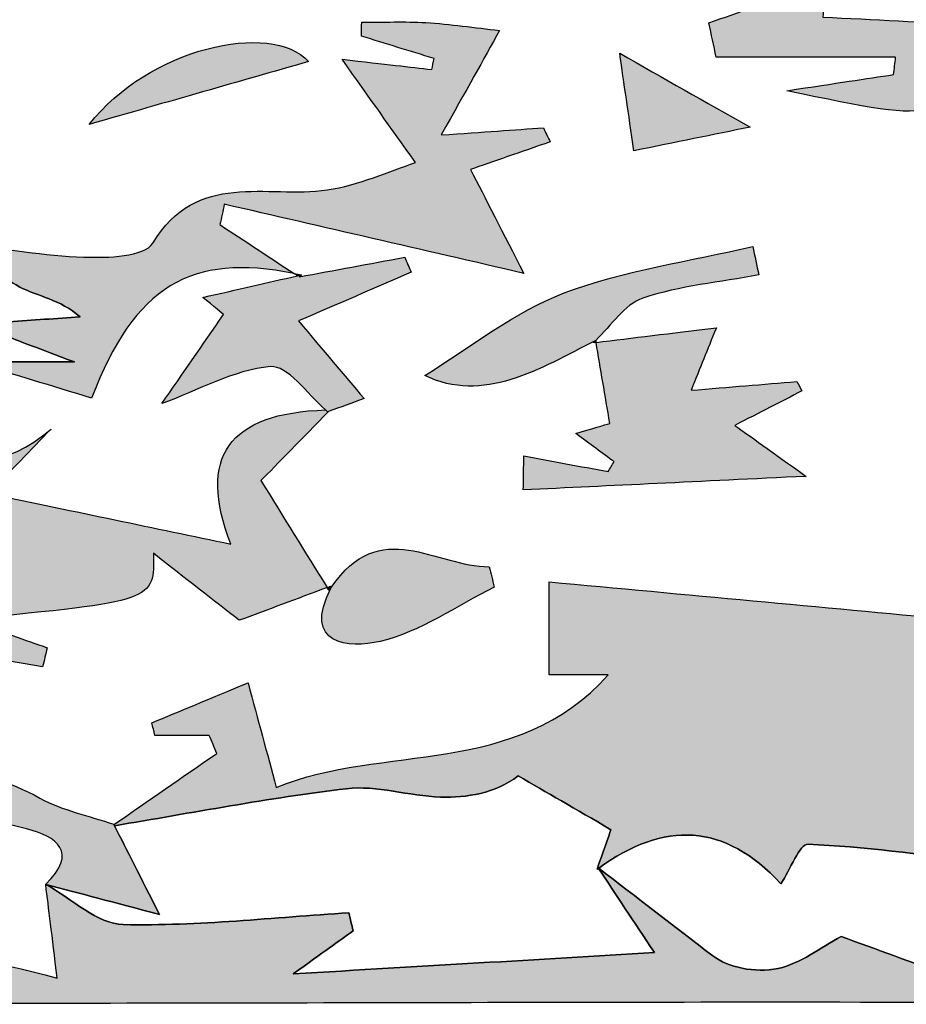
# Model space of a CAD drawing. Extents: x 12 to 208, y -292 to -5.
# Drawn here: x 56 to 59, y -122 to -119 of the extents above; entities that cross this region are included whole.
import ezdxf

# ---------------------------------------------------------------- set-up
doc = ezdxf.new("R2010")
doc.units = 0
doc.header["$MEASUREMENT"] = 0
doc.layers.add('LIVELLO_1', color=7, linetype='CONTINUOUS')

# ---------------------------------------------------------------- blocks, each defined once
blk = doc.blocks.new('BLOCK_2')
at = {"layer": 'LIVELLO_1'}
h = blk.add_hatch(color=7, dxfattribs=at)
h.dxf.hatch_style = 2
edge = h.paths.add_edge_path()
edge.add_spline(control_points=[(59.3016, -118.6975), (59.1419, -118.6895), (58.9775, -118.6812), (58.8131, -118.6729), (58.8138, -118.6594), (58.8145, -118.6459), (58.8151, -118.6324), (58.8935, -118.6174), (58.9718, -118.6024), (59.0501, -118.5874), (59.0397, -118.5554), (59.0294, -118.5235), (59.019, -118.4916), (58.8264, -118.5582), (58.6338, -118.6249), (58.4411, -118.6915), (58.4491, -118.7289), (58.4571, -118.7663), (58.4651, -118.8037), (58.6601, -118.8037), (58.8551, -118.8037), (59.0501, -118.8037), (59.0479, -118.8226), (59.0456, -118.8414), (59.0434, -118.8603), (58.953, -118.874), (58.8627, -118.8877), (58.6958, -118.913), (59.219, -119.0236), (59.219, -119.0236), (59.3016, -118.6975)], knot_values=[0, 0, 0, 0, 1, 1, 1, 2, 2, 2, 3, 3, 3, 4, 4, 4, 5, 5, 5, 6, 6, 6, 7, 7, 7, 8, 8, 8, 9, 9, 9, 10, 10, 10, 10], degree=3, periodic=1)
h = blk.add_hatch(color=7, dxfattribs=at)
h.dxf.hatch_style = 2
edge = h.paths.add_edge_path()
edge.add_spline(control_points=[(56.8609, -119.2829), (57.1824, -119.357), (57.5039, -119.4311), (57.8375, -119.5081), (57.7699, -119.3763), (57.7112, -119.2621), (57.6637, -119.1695), (57.7337, -119.1453), (57.8287, -119.1125), (57.9236, -119.0797), (57.9163, -119.0644), (57.9089, -119.0492), (57.9016, -119.0339), (57.8055, -119.0406), (57.7094, -119.0473), (57.5684, -119.0571), (57.6526, -118.9065), (57.7047, -118.8131), (57.7587, -118.7164), (57.6775, -118.7075), (57.5979, -118.6958), (57.5179, -118.6909), (57.4485, -118.6867), (57.3786, -118.69), (57.3089, -118.69), (57.3087, -118.7051), (57.3086, -118.7201), (57.3085, -118.7352), (57.3873, -118.7595), (57.466, -118.7837), (57.5448, -118.808), (57.5424, -118.8199), (57.54, -118.8319), (57.5377, -118.8438), (57.465, -118.8356), (57.3924, -118.8273), (57.2448, -118.8106), (57.3403, -118.9446), (57.3997, -119.0279), (57.4847, -119.1472), (57.3988, -119.1747), (57.3001, -119.2215), (57.1967, -119.2363), (56.9984, -119.2646), (56.772, -119.1716), (56.628, -119.4094), (56.6007, -119.4546), (56.48, -119.4579), (56.4032, -119.4552), (56.2741, -119.4507), (56.1456, -119.4279), (56.0168, -119.4119), (56.0167, -119.4148), (56.0166, -119.4178), (56.0166, -119.4208), (56.0746, -119.4669), (56.1296, -119.5185), (56.1939, -119.5527), (56.2529, -119.584), (56.3244, -119.5917), (56.3907, -119.65), (56.3134, -119.6553), (56.236, -119.6607), (56.1587, -119.666), (56.1567, -119.682), (56.1547, -119.698), (56.1527, -119.714), (56.2016, -119.7325), (56.2505, -119.751), (56.3721, -119.797), (56.2188, -119.797), (56.1267, -119.797), (56.0407, -119.797), (56.1708, -119.8365), (56.301, -119.876), (56.4284, -119.9146), (56.5675, -119.5487), (56.7533, -119.4412), (57.0885, -119.5087), (57.0081, -119.4556), (56.9274, -119.4025), (56.8468, -119.3494), (56.8515, -119.3273), (56.8562, -119.3051), (56.8609, -119.2829)], knot_values=[0, 0, 0, 0, 1, 1, 1, 2, 2, 2, 3, 3, 3, 4, 4, 4, 5, 5, 5, 6, 6, 6, 7, 7, 7, 8, 8, 8, 9, 9, 9, 10, 10, 10, 11, 11, 11, 12, 12, 12, 13, 13, 13, 14, 14, 14, 15, 15, 15, 16, 16, 16, 17, 17, 17, 18, 18, 18, 19, 19, 19, 20, 20, 20, 21, 21, 21, 22, 22, 22, 23, 23, 23, 24, 24, 24, 25, 25, 25, 26, 26, 26, 27, 27, 27, 28, 28, 28, 28], degree=3, periodic=1)
h = blk.add_hatch(color=7, dxfattribs=at)
h.dxf.hatch_style = 2
edge = h.paths.add_edge_path()
edge.add_spline(control_points=[(56.4205, -119.0227), (56.6847, -118.9471), (56.9033, -118.8845), (57.136, -118.8179), (57.0132, -118.6832), (56.6131, -118.7753), (56.4205, -119.0227)], knot_values=[0, 0, 0, 0, 1, 1, 1, 2, 2, 2, 2], degree=3, periodic=1)
h = blk.add_hatch(color=7, dxfattribs=at)
h.dxf.hatch_style = 2
edge = h.paths.add_edge_path()
edge.add_spline(control_points=[(58.1502, -118.791), (58.1648, -118.8906), (58.1782, -118.9828), (58.1966, -119.1089), (58.3318, -119.0813), (58.4565, -119.0559), (58.5753, -119.0316), (58.4252, -118.9467), (58.2947, -118.8728), (58.1502, -118.791)], knot_values=[0, 0, 0, 0, 1, 1, 1, 2, 2, 2, 3, 3, 3, 3], degree=3, periodic=1)
h = blk.add_hatch(color=7, dxfattribs=at)
h.dxf.hatch_style = 2
edge = h.paths.add_edge_path()
edge.add_spline(control_points=[(58.2258, -119.5892), (58.3465, -119.5482), (58.4773, -119.537), (58.604, -119.5134), (58.5974, -119.4824), (58.5909, -119.4514), (58.5844, -119.4204), (58.3784, -119.4689), (58.1649, -119.4977), (57.9688, -119.5721), (57.807, -119.6334), (57.6658, -119.7487), (57.5143, -119.8408), (57.7054, -119.9344), (57.8875, -119.8204), (58.0723, -119.7267), (58.0723, -119.7267), (58.0661, -119.7337), (58.0658, -119.7342), (58.0658, -119.7342), (58.0656, -119.7344), (58.0656, -119.7344), (58.0657, -119.7343), (58.0657, -119.7343), (58.0657, -119.7343), (58.068, -119.7321), (58.0701, -119.7293), (58.0723, -119.7271), (58.1222, -119.6774), (58.1659, -119.6096), (58.2258, -119.5892)], knot_values=[0, 0, 0, 0, 1, 1, 1, 2, 2, 2, 3, 3, 3, 4, 4, 4, 5, 5, 5, 6, 6, 6, 7, 7, 7, 8, 8, 8, 9, 9, 9, 10, 10, 10, 10], degree=3, periodic=1)
h = blk.add_hatch(color=7, dxfattribs=at)
h.dxf.hatch_style = 2
edge = h.paths.add_edge_path()
edge.add_spline(control_points=[(57.2007, -119.9584), (57.2394, -119.9444), (57.2781, -119.9304), (57.3168, -119.9164), (57.2511, -119.8387), (57.1854, -119.7609), (57.1029, -119.6633), (57.2288, -119.6089), (57.3496, -119.5568), (57.4705, -119.5046), (57.4633, -119.4883), (57.4562, -119.4719), (57.4491, -119.4556), (57.3345, -119.4769), (57.22, -119.4982), (57.1051, -119.5197), (57.1047, -119.5199), (57.1129, -119.5128), (57.1126, -119.513), (57.1083, -119.514), (57.1038, -119.515), (57.0995, -119.516), (57.0017, -119.5384), (56.9038, -119.5609), (56.7908, -119.5867), (56.8238, -119.6137), (56.8594, -119.6428), (56.8588, -119.6422), (56.7892, -119.7426), (56.7232, -119.8377), (56.6572, -119.9328), (56.7751, -119.8893), (56.8908, -119.8232), (57.0116, -119.8121), (57.0667, -119.8071), (57.1307, -119.8997), (57.1911, -119.9533), (57.1932, -119.9552), (57.1954, -119.9578), (57.1975, -119.9595), (57.1986, -119.9592), (57.1996, -119.9588), (57.2007, -119.9584)], knot_values=[0, 0, 0, 0, 1, 1, 1, 2, 2, 2, 3, 3, 3, 4, 4, 4, 5, 5, 5, 6, 6, 6, 7, 7, 7, 8, 8, 8, 9, 9, 9, 10, 10, 10, 11, 11, 11, 12, 12, 12, 13, 13, 13, 14, 14, 14, 14], degree=3, periodic=1)
h = blk.add_hatch(color=7, dxfattribs=at)
h.dxf.hatch_style = 2
edge = h.paths.add_edge_path()
edge.add_spline(control_points=[(57.1051, -119.5197), (57.1047, -119.5199), (57.1129, -119.5128), (57.1129, -119.5128), (57.1043, -119.5109), (57.0969, -119.5104), (57.0885, -119.5087), (57.0921, -119.5112), (57.0958, -119.5135), (57.0995, -119.516), (57.1038, -119.515), (57.1083, -119.514), (57.1126, -119.513), (57.1129, -119.5128), (57.1047, -119.5199), (57.1051, -119.5197)], knot_values=[0, 0, 0, 0, 1, 1, 1, 2, 2, 2, 3, 3, 3, 4, 4, 4, 5, 5, 5, 5], degree=3, periodic=1)
h = blk.add_hatch(color=7, dxfattribs=at)
h.dxf.hatch_style = 2
edge = h.paths.add_edge_path()
edge.add_spline(control_points=[(57.8376, -120.1025), (57.837, -120.1397), (57.8365, -120.1769), (57.8359, -120.214), (58.1218, -120.2004), (58.4076, -120.1866), (58.7583, -120.1698), (58.6406, -120.0857), (58.5764, -120.0399), (58.5258, -120.0037), (58.6084, -119.9613), (58.6763, -119.9264), (58.7443, -119.8915), (58.7388, -119.8812), (58.7333, -119.871), (58.7278, -119.8608), (58.618, -119.8699), (58.5082, -119.8789), (58.3828, -119.8893), (58.4146, -119.8108), (58.4341, -119.7627), (58.4655, -119.6853), (58.3128, -119.704), (58.1928, -119.7187), (58.0734, -119.7333), (58.0879, -119.8192), (58.1024, -119.9051), (58.1179, -119.9973), (58.1032, -120.0016), (58.0557, -120.0157), (58.0068, -120.0301), (58.0544, -120.0649), (58.0932, -120.0934), (58.1321, -120.1218), (58.1256, -120.1327), (58.119, -120.1435), (58.1125, -120.1544), (58.0209, -120.1371), (57.9292, -120.1198), (57.8376, -120.1025)], knot_values=[0, 0, 0, 0, 1, 1, 1, 2, 2, 2, 3, 3, 3, 4, 4, 4, 5, 5, 5, 6, 6, 6, 7, 7, 7, 8, 8, 8, 9, 9, 9, 10, 10, 10, 11, 11, 11, 12, 12, 12, 13, 13, 13, 13], degree=3, periodic=1)
h = blk.add_hatch(color=7, dxfattribs=at)
h.dxf.hatch_style = 2
edge = h.paths.add_edge_path()
edge.add_spline(control_points=[(58.0657, -119.7342), (58.0657, -119.7342), (58.0658, -119.7342), (58.0658, -119.7342), (58.0661, -119.7337), (58.0723, -119.7267), (58.0723, -119.7267), (58.0723, -119.7267), (58.0657, -119.7342), (58.0657, -119.7342)], knot_values=[0, 0, 0, 0, 1, 1, 1, 2, 2, 2, 3, 3, 3, 3], degree=3, periodic=1)
h = blk.add_hatch(color=7, dxfattribs=at)
h.dxf.hatch_style = 2
edge = h.paths.add_edge_path()
edge.add_spline(control_points=[(58.0658, -119.7342), (58.0682, -119.7339), (58.0709, -119.7336), (58.0734, -119.7333), (58.073, -119.7313), (58.0727, -119.7291), (58.0723, -119.7271), (58.0701, -119.7293), (58.068, -119.7321), (58.0658, -119.7342)], knot_values=[0, 0, 0, 0, 1, 1, 1, 2, 2, 2, 3, 3, 3, 3], degree=3, periodic=1)
h = blk.add_hatch(color=7, dxfattribs=at)
h.dxf.hatch_style = 2
edge = h.paths.add_edge_path()
edge.add_spline(control_points=[(57.2007, -119.9584), (57.1996, -119.9588), (57.1986, -119.9592), (57.1975, -119.9595), (57.1954, -119.9578), (57.1932, -119.9552), (57.1911, -119.9533), (56.8759, -119.9633), (56.7709, -120.1066), (56.8827, -120.3907), (56.6328, -120.3385), (56.3865, -120.2869), (56.0935, -120.2256), (56.1638, -120.1521), (56.2289, -120.084), (56.2959, -120.0155), (56.1456, -120.1437), (56.0073, -120.151), (55.8493, -120.0065), (55.7893, -119.9515), (55.6681, -119.938), (55.5789, -119.9469), (55.4687, -119.9579), (55.3598, -120.0049), (55.2562, -120.0497), (55.1857, -120.0802), (55.1252, -120.1336), (55.0602, -120.1767), (55.0672, -120.1982), (55.0741, -120.2196), (55.0811, -120.241), (55.1899, -120.2612), (55.2987, -120.2815), (55.4479, -120.3092), (55.3756, -120.4038), (55.316, -120.4818), (55.2205, -120.6068), (55.5873, -120.6712), (55.9279, -120.731), (56.2686, -120.7909), (56.2735, -120.77), (56.2783, -120.7491), (56.2832, -120.7282), (56.2124, -120.7033), (56.1415, -120.6785), (56.0195, -120.6356), (56.6301, -120.5778), (56.6353, -120.5762), (56.6296, -120.4206), (56.7392, -120.506), (56.8247, -120.5727), (56.9098, -120.6389), (57.0004, -120.6051), (57.0983, -120.5686), (57.1962, -120.5322), (57.1249, -120.4171), (57.0536, -120.3019), (56.9805, -120.1838), (57.031, -120.1321), (57.1155, -120.0455), (57.2007, -119.9584)], knot_values=[0, 0, 0, 0, 1, 1, 1, 2, 2, 2, 3, 3, 3, 4, 4, 4, 5, 5, 5, 6, 6, 6, 7, 7, 7, 8, 8, 8, 9, 9, 9, 10, 10, 10, 11, 11, 11, 12, 12, 12, 13, 13, 13, 14, 14, 14, 15, 15, 15, 16, 16, 16, 17, 17, 17, 18, 18, 18, 19, 19, 19, 20, 20, 20, 20], degree=3, periodic=1)
h = blk.add_hatch(color=7, dxfattribs=at)
h.dxf.hatch_style = 2
edge = h.paths.add_edge_path()
edge.add_spline(control_points=[(57.3693, -120.7075), (57.4999, -120.6773), (57.6177, -120.5921), (57.741, -120.5306), (57.7356, -120.5084), (57.7303, -120.4863), (57.7249, -120.4641), (57.5517, -120.4652), (57.3669, -120.2965), (57.2098, -120.5319), (57.1117, -120.7215), (57.2685, -120.7309), (57.3693, -120.7075)], knot_values=[0, 0, 0, 0, 1, 1, 1, 2, 2, 2, 3, 3, 3, 4, 4, 4, 4], degree=3, periodic=1)
h = blk.add_hatch(color=7, dxfattribs=at)
h.dxf.hatch_style = 2
edge = h.paths.add_edge_path()
edge.add_spline(control_points=[(60.6037, -121.8829), (61.0193, -121.8808), (61.4348, -121.8624), (61.8504, -121.8623), (62.5174, -121.8622), (63.1845, -121.8776), (63.8515, -121.8746), (64.5628, -121.8715), (64.5673, -121.8654), (64.5541, -121.1477), (64.5495, -120.8963), (64.5167, -120.6454), (64.4966, -120.3943), (64.3229, -120.5802), (64.1031, -120.5512), (63.8828, -120.5202), (64.0076, -120.6019), (64.1325, -120.6838), (64.2573, -120.7657), (64.3169, -120.7327), (64.3764, -120.6997), (64.4359, -120.6666), (64.4536, -120.6811), (64.4712, -120.6956), (64.4889, -120.71), (64.4542, -120.7735), (64.4196, -120.8369), (64.3815, -120.9067), (64.4009, -120.9323), (64.4367, -120.9797), (64.4726, -121.027), (64.4299, -121.0521), (64.3884, -121.0795), (64.3444, -121.1018), (64.1091, -121.2212), (63.9243, -121.0617), (63.7347, -120.9746), (63.6516, -120.9364), (63.5783, -120.8244), (63.7516, -120.7663), (63.5681, -120.8052), (63.3821, -120.844), (63.1563, -120.8911), (63.2083, -120.7806), (63.2319, -120.7306), (63.2773, -120.6344), (63.155, -120.6824), (63.0839, -120.7103), (62.986, -120.7488), (63.0485, -120.8397), (63.0987, -120.9126), (63.1625, -121.0054), (63.012, -120.9838), (62.8797, -120.9648), (62.7474, -120.9458), (63.0735, -121.1635), (63.3032, -121.1487), (63.4951, -120.9384), (63.6396, -121.0475), (63.7589, -121.1536), (63.5269, -121.2971), (63.6516, -121.2687), (63.7763, -121.2403), (63.9121, -121.2093), (63.881, -121.4841), (63.575, -121.3693), (63.4695, -121.535), (63.4011, -121.4432), (63.3477, -121.3716), (63.2961, -121.3013), (63.2683, -121.3828), (63.2411, -121.4607), (63.2247, -121.5071), (63.0976, -121.5239), (62.9867, -121.5601), (62.8811, -121.5483), (62.6463, -121.522), (62.4141, -121.4716), (62.1537, -121.4263), (62.2223, -121.3643), (62.2572, -121.3328), (62.2921, -121.3012), (62.2762, -121.2781), (62.2603, -121.255), (62.2445, -121.2319), (62.1627, -121.2843), (62.0804, -121.3358), (61.9994, -121.3893), (61.9322, -121.4337), (61.8666, -121.4804), (61.8003, -121.5261), (61.803, -121.7473), (61.6418, -121.7966), (61.4807, -121.773), (61.2191, -121.7346), (60.9704, -121.6884), (60.7034, -121.7745), (60.61, -121.8046), (60.4741, -121.703), (60.3636, -121.6342), (60.2616, -121.6583), (60.1577, -121.8866), (60.0367, -121.6296), (59.9762, -121.6044), (59.9157, -121.5792), (59.8552, -121.554), (59.7926, -121.5593), (59.625, -121.4482), (59.7437, -121.6546), (59.6768, -121.6917), (59.6092, -121.7593), (59.5432, -121.7576), (59.4721, -121.7557), (59.4061, -121.6755), (59.3311, -121.6565), (59.2947, -121.6472), (59.2426, -121.6998), (59.1976, -121.7244), (59.2051, -121.7483), (59.2125, -121.7722), (59.22, -121.7961), (59.1043, -121.7539), (58.9886, -121.7116), (58.873, -121.6693), (58.8048, -121.7054), (58.74, -121.7583), (58.6674, -121.7732), (58.5893, -121.7893), (58.5039, -121.7699), (58.4538, -121.7324), (58.3299, -121.6374), (58.206, -121.5423), (58.0819, -121.4469), (58.0819, -121.4469), (58.0818, -121.4469), (58.0818, -121.4469), (58.0818, -121.4469), (58.0813, -121.4471), (58.0811, -121.4473), (58.1384, -121.5338), (58.1961, -121.6207), (58.2635, -121.722), (57.878, -121.7447), (57.5128, -121.7661), (57.0858, -121.7911), (57.1866, -121.7186), (57.2338, -121.6846), (57.281, -121.6507), (57.2764, -121.6312), (57.2717, -121.6116), (57.2671, -121.5921), (57.0219, -121.6073), (56.7764, -121.6356), (56.5316, -121.6307), (56.4466, -121.629), (56.3631, -121.546), (56.279, -121.4997), (56.2788, -121.4996), (56.2786, -121.4996), (56.2785, -121.4995), (56.2884, -121.5801), (56.2984, -121.6609), (56.3162, -121.8049), (56.1049, -121.7455), (55.8969, -121.7277), (55.7416, -121.6279), (55.6504, -121.5693), (55.4269, -121.5224), (55.5084, -121.3036), (55.5098, -121.2999), (55.423, -121.2454), (55.407, -121.2566), (55.3594, -121.2901), (55.2842, -121.3601), (55.2945, -121.3885), (55.3816, -121.6271), (55.2054, -121.5474), (55.1, -121.5747), (55.1171, -121.4634), (55.0952, -121.3815), (55.03, -121.3178), (54.9122, -121.5194), (54.8146, -121.6146), (54.6922, -121.6481), (54.6922, -121.6481), (54.8259, -121.8796), (54.8259, -121.8796), (54.8996, -121.8813), (54.9732, -121.8853), (55.0469, -121.8856), (56.1871, -121.8904), (57.3275, -121.8848), (58.4678, -121.8839), (59.1798, -121.8834), (59.8918, -121.8866), (60.6037, -121.8829)], knot_values=[0, 0, 0, 0, 1, 1, 1, 2, 2, 2, 3, 3, 3, 4, 4, 4, 5, 5, 5, 6, 6, 6, 7, 7, 7, 8, 8, 8, 9, 9, 9, 10, 10, 10, 11, 11, 11, 12, 12, 12, 13, 13, 13, 14, 14, 14, 15, 15, 15, 16, 16, 16, 17, 17, 17, 18, 18, 18, 19, 19, 19, 20, 20, 20, 21, 21, 21, 22, 22, 22, 23, 23, 23, 24, 24, 24, 25, 25, 25, 26, 26, 26, 27, 27, 27, 28, 28, 28, 29, 29, 29, 30, 30, 30, 31, 31, 31, 32, 32, 32, 33, 33, 33, 34, 34, 34, 35, 35, 35, 36, 36, 36, 37, 37, 37, 38, 38, 38, 39, 39, 39, 40, 40, 40, 41, 41, 41, 42, 42, 42, 43, 43, 43, 44, 44, 44, 45, 45, 45, 46, 46, 46, 47, 47, 47, 48, 48, 48, 49, 49, 49, 50, 50, 50, 51, 51, 51, 52, 52, 52, 53, 53, 53, 54, 54, 54, 55, 55, 55, 56, 56, 56, 57, 57, 57, 58, 58, 58, 59, 59, 59, 60, 60, 60, 61, 61, 61, 62, 62, 62, 63, 63, 63, 64, 64, 64, 65, 65, 65, 65], degree=3, periodic=1)
h = blk.add_hatch(color=7, dxfattribs=at)
h.dxf.hatch_style = 2
edge = h.paths.add_edge_path()
edge.add_spline(control_points=[(57.2587, -121.1877), (57.3585, -121.1757), (57.4632, -121.2121), (57.566, -121.2149), (57.6535, -121.2173), (57.7415, -121.2033), (57.8196, -121.1459), (57.9115, -121.1992), (58.0033, -121.2525), (58.1218, -121.3213), (58.1147, -121.3415), (58.0956, -121.3956), (58.0766, -121.4498), (58.0781, -121.4487), (58.0795, -121.4484), (58.0811, -121.4473), (58.0813, -121.4471), (58.0818, -121.4469), (58.0818, -121.4469), (58.0818, -121.4469), (58.0819, -121.4469), (58.0819, -121.4469), (58.2937, -121.2926), (58.4925, -121.2981), (58.6759, -121.4975), (58.7057, -121.4524), (58.7373, -121.3674), (58.7648, -121.3687), (58.9472, -121.3773), (59.1294, -121.4004), (59.3104, -121.4271), (59.4043, -121.441), (59.4956, -121.4718), (59.6028, -121.4987), (59.5486, -121.4084), (59.509, -121.3425), (59.4694, -121.2766), (59.4422, -121.262), (59.415, -121.2475), (59.3881, -121.2333), (59.4448, -121.1321), (59.5011, -121.0305), (59.5804, -120.8876), (59.4238, -120.9595), (59.2912, -121.0203), (59.1602, -121.0804), (59.1602, -120.9853), (59.1525, -120.9081), (59.1627, -120.8334), (59.1706, -120.7757), (59.2011, -120.7211), (59.2324, -120.6354), (58.8103, -120.5962), (58.3632, -120.5547), (57.9199, -120.5136), (57.9199, -120.6244), (57.9199, -120.717), (57.9199, -120.8167), (57.983, -120.8167), (58.0501, -120.8167), (58.1128, -120.8167), (57.8124, -121.1538), (57.3773, -121.0403), (57.0305, -121.1835), (57.0002, -121.0715), (56.9713, -120.9647), (56.9383, -120.8427), (56.8072, -120.8971), (56.7159, -120.9349), (56.6247, -120.9728), (56.6279, -120.9865), (56.6311, -121.0001), (56.6344, -121.0138), (56.6935, -121.0138), (56.7527, -121.0138), (56.8119, -121.0138), (56.8201, -121.0334), (56.8283, -121.0531), (56.8365, -121.0727), (56.7246, -121.15), (56.6128, -121.2273), (56.501, -121.3046), (56.5016, -121.3058), (56.5023, -121.3071), (56.5029, -121.3083), (56.7546, -121.2666), (57.0056, -121.2181), (57.2587, -121.1877)], knot_values=[0, 0, 0, 0, 1, 1, 1, 2, 2, 2, 3, 3, 3, 4, 4, 4, 5, 5, 5, 6, 6, 6, 7, 7, 7, 8, 8, 8, 9, 9, 9, 10, 10, 10, 11, 11, 11, 12, 12, 12, 13, 13, 13, 14, 14, 14, 15, 15, 15, 16, 16, 16, 17, 17, 17, 18, 18, 18, 19, 19, 19, 20, 20, 20, 21, 21, 21, 22, 22, 22, 23, 23, 23, 24, 24, 24, 25, 25, 25, 26, 26, 26, 27, 27, 27, 28, 28, 28, 29, 29, 29, 29], degree=3, periodic=1)
h = blk.add_hatch(color=7, dxfattribs=at)
h.dxf.hatch_style = 2
edge = h.paths.add_edge_path()
edge.add_spline(control_points=[(57.1962, -120.5322), (57.1981, -120.5353), (57.2001, -120.5385), (57.202, -120.5416), (57.2021, -120.5414), (57.2122, -120.5262), (57.2122, -120.5262), (57.2067, -120.5282), (57.2017, -120.5301), (57.1962, -120.5322)], knot_values=[0, 0, 0, 0, 1, 1, 1, 2, 2, 2, 3, 3, 3, 3], degree=3, periodic=1)
h = blk.add_hatch(color=7, dxfattribs=at)
h.dxf.hatch_style = 2
edge = h.paths.add_edge_path()
edge.add_spline(control_points=[(57.202, -120.5416), (57.2046, -120.5375), (57.2072, -120.5357), (57.2098, -120.5319), (57.2109, -120.5298), (57.2111, -120.5283), (57.2122, -120.5262), (57.2122, -120.5262), (57.2021, -120.5414), (57.202, -120.5416)], knot_values=[0, 0, 0, 0, 1, 1, 1, 2, 2, 2, 3, 3, 3, 3], degree=3, periodic=1)
h = blk.add_hatch(color=7, dxfattribs=at)
h.dxf.hatch_style = 2
edge = h.paths.add_edge_path()
edge.add_spline(control_points=[(56.6495, -121.5975), (56.5859, -121.472), (56.5442, -121.3899), (56.5029, -121.3083), (56.5023, -121.3071), (56.5016, -121.3058), (56.501, -121.3046), (56.501, -121.3046), (56.5006, -121.3039), (56.5005, -121.3036), (56.4199, -121.2759), (56.3331, -121.2593), (56.2599, -121.2184), (56.059, -121.1063), (55.8597, -121.1063), (55.6056, -121.1853), (55.843, -121.2363), (56.031, -121.2716), (56.2161, -121.3185), (56.3143, -121.3433), (56.3875, -121.3948), (56.2779, -121.4994), (56.2779, -121.4994), (56.2785, -121.4995), (56.2785, -121.4995), (56.2786, -121.4996), (56.2788, -121.4996), (56.279, -121.4997), (56.3888, -121.5287), (56.4988, -121.5577), (56.6495, -121.5975)], knot_values=[0, 0, 0, 0, 1, 1, 1, 2, 2, 2, 3, 3, 3, 4, 4, 4, 5, 5, 5, 6, 6, 6, 7, 7, 7, 8, 8, 8, 9, 9, 9, 10, 10, 10, 10], degree=3, periodic=1)
for points, knots in [([(59.3016, -118.6975), (59.1419, -118.6895), (58.9775, -118.6812), (58.8131, -118.6729), (58.8138, -118.6594), (58.8145, -118.6459), (58.8151, -118.6324), (58.8935, -118.6174), (58.9718, -118.6024), (59.0501, -118.5874), (59.0397, -118.5554), (59.0294, -118.5235), (59.019, -118.4916), (58.8264, -118.5582), (58.6338, -118.6249), (58.4411, -118.6915), (58.4491, -118.7289), (58.4571, -118.7663), (58.4651, -118.8037), (58.6601, -118.8037), (58.8551, -118.8037), (59.0501, -118.8037), (59.0479, -118.8226), (59.0456, -118.8414), (59.0434, -118.8603), (58.953, -118.874), (58.8627, -118.8877), (58.6958, -118.913), (59.219, -119.0236), (59.219, -119.0236), (59.3016, -118.6975)], [0, 0, 0, 0, 1, 1, 1, 2, 2, 2, 3, 3, 3, 4, 4, 4, 5, 5, 5, 6, 6, 6, 7, 7, 7, 8, 8, 8, 9, 9, 9, 10, 10, 10, 10]), ([(56.8609, -119.2829), (57.1824, -119.357), (57.5039, -119.4311), (57.8375, -119.5081), (57.7699, -119.3763), (57.7112, -119.2621), (57.6637, -119.1695), (57.7337, -119.1453), (57.8287, -119.1125), (57.9236, -119.0797), (57.9163, -119.0644), (57.9089, -119.0492), (57.9016, -119.0339), (57.8055, -119.0406), (57.7094, -119.0473), (57.5684, -119.0571), (57.6526, -118.9065), (57.7047, -118.8131), (57.7587, -118.7164), (57.6775, -118.7075), (57.5979, -118.6958), (57.5179, -118.6909), (57.4485, -118.6867), (57.3786, -118.69), (57.3089, -118.69), (57.3087, -118.7051), (57.3086, -118.7201), (57.3085, -118.7352), (57.3873, -118.7595), (57.466, -118.7837), (57.5448, -118.808), (57.5424, -118.8199), (57.54, -118.8319), (57.5377, -118.8438), (57.465, -118.8356), (57.3924, -118.8273), (57.2448, -118.8106), (57.3403, -118.9446), (57.3997, -119.0279), (57.4847, -119.1472), (57.3988, -119.1747), (57.3001, -119.2215), (57.1967, -119.2363), (56.9984, -119.2646), (56.772, -119.1716), (56.628, -119.4094), (56.6007, -119.4546), (56.48, -119.4579), (56.4032, -119.4552), (56.2741, -119.4507), (56.1456, -119.4279), (56.0168, -119.4119), (56.0167, -119.4148), (56.0166, -119.4178), (56.0166, -119.4208), (56.0746, -119.4669), (56.1296, -119.5185), (56.1939, -119.5527), (56.2529, -119.584), (56.3244, -119.5917), (56.3907, -119.65), (56.3134, -119.6553), (56.236, -119.6607), (56.1587, -119.666), (56.1567, -119.682), (56.1547, -119.698), (56.1527, -119.714), (56.2016, -119.7325), (56.2505, -119.751), (56.3721, -119.797), (56.2188, -119.797), (56.1267, -119.797), (56.0407, -119.797), (56.1708, -119.8365), (56.301, -119.876), (56.4284, -119.9146), (56.5675, -119.5487), (56.7533, -119.4412), (57.0885, -119.5087), (57.0081, -119.4556), (56.9274, -119.4025), (56.8468, -119.3494), (56.8515, -119.3273), (56.8562, -119.3051), (56.8609, -119.2829)], [0, 0, 0, 0, 1, 1, 1, 2, 2, 2, 3, 3, 3, 4, 4, 4, 5, 5, 5, 6, 6, 6, 7, 7, 7, 8, 8, 8, 9, 9, 9, 10, 10, 10, 11, 11, 11, 12, 12, 12, 13, 13, 13, 14, 14, 14, 15, 15, 15, 16, 16, 16, 17, 17, 17, 18, 18, 18, 19, 19, 19, 20, 20, 20, 21, 21, 21, 22, 22, 22, 23, 23, 23, 24, 24, 24, 25, 25, 25, 26, 26, 26, 27, 27, 27, 28, 28, 28, 28]), ([(56.4205, -119.0227), (56.6847, -118.9471), (56.9033, -118.8845), (57.136, -118.8179), (57.0132, -118.6832), (56.6131, -118.7753), (56.4205, -119.0227)], [0, 0, 0, 0, 1, 1, 1, 2, 2, 2, 2]), ([(58.1502, -118.791), (58.1648, -118.8906), (58.1782, -118.9828), (58.1966, -119.1089), (58.3318, -119.0813), (58.4565, -119.0559), (58.5753, -119.0316), (58.4252, -118.9467), (58.2947, -118.8728), (58.1502, -118.791)], [0, 0, 0, 0, 1, 1, 1, 2, 2, 2, 3, 3, 3, 3]), ([(56.1527, -119.714), (56.1547, -119.698), (56.1567, -119.682), (56.1587, -119.666), (56.236, -119.6607), (56.3134, -119.6553), (56.3907, -119.65), (56.3244, -119.5917), (56.2529, -119.584), (56.1939, -119.5527), (56.1296, -119.5185), (56.0746, -119.4669), (56.0166, -119.4208), (56.0142, -119.5442), (56.0118, -119.6676), (56.0093, -119.7909), (56.0118, -119.7906), (56.0142, -119.7901), (56.0167, -119.7897), (56.0247, -119.7921), (56.0326, -119.7946), (56.0407, -119.797), (56.1267, -119.797), (56.2188, -119.797), (56.3721, -119.797), (56.2505, -119.751), (56.2016, -119.7325), (56.1527, -119.714)], [0, 0, 0, 0, 1, 1, 1, 2, 2, 2, 3, 3, 3, 4, 4, 4, 5, 5, 5, 6, 6, 6, 7, 7, 7, 8, 8, 8, 9, 9, 9, 9]), ([(58.2258, -119.5892), (58.3465, -119.5482), (58.4773, -119.537), (58.604, -119.5134), (58.5974, -119.4824), (58.5909, -119.4514), (58.5844, -119.4204), (58.3784, -119.4689), (58.1649, -119.4977), (57.9688, -119.5721), (57.807, -119.6334), (57.6658, -119.7487), (57.5143, -119.8408), (57.7054, -119.9344), (57.8875, -119.8204), (58.0723, -119.7267), (58.0723, -119.7267), (58.0661, -119.7337), (58.0658, -119.7342), (58.0658, -119.7342), (58.0656, -119.7344), (58.0656, -119.7344), (58.0657, -119.7343), (58.0657, -119.7343), (58.0657, -119.7343), (58.068, -119.7321), (58.0701, -119.7293), (58.0723, -119.7271), (58.1222, -119.6774), (58.1659, -119.6096), (58.2258, -119.5892)], [0, 0, 0, 0, 1, 1, 1, 2, 2, 2, 3, 3, 3, 4, 4, 4, 5, 5, 5, 6, 6, 6, 7, 7, 7, 8, 8, 8, 9, 9, 9, 10, 10, 10, 10]), ([(57.2007, -119.9584), (57.2394, -119.9444), (57.2781, -119.9304), (57.3168, -119.9164), (57.2511, -119.8387), (57.1854, -119.7609), (57.1029, -119.6633), (57.2288, -119.6089), (57.3496, -119.5568), (57.4705, -119.5046), (57.4633, -119.4883), (57.4562, -119.4719), (57.4491, -119.4556), (57.3345, -119.4769), (57.22, -119.4982), (57.1051, -119.5197), (57.1047, -119.5199), (57.1129, -119.5128), (57.1126, -119.513), (57.1083, -119.514), (57.1038, -119.515), (57.0995, -119.516), (57.0017, -119.5384), (56.9038, -119.5609), (56.7908, -119.5867), (56.8238, -119.6137), (56.8594, -119.6428), (56.8588, -119.6422), (56.7892, -119.7426), (56.7232, -119.8377), (56.6572, -119.9328), (56.7751, -119.8893), (56.8908, -119.8232), (57.0116, -119.8121), (57.0667, -119.8071), (57.1307, -119.8997), (57.1911, -119.9533), (57.1932, -119.9552), (57.1954, -119.9578), (57.1975, -119.9595), (57.1986, -119.9592), (57.1996, -119.9588), (57.2007, -119.9584)], [0, 0, 0, 0, 1, 1, 1, 2, 2, 2, 3, 3, 3, 4, 4, 4, 5, 5, 5, 6, 6, 6, 7, 7, 7, 8, 8, 8, 9, 9, 9, 10, 10, 10, 11, 11, 11, 12, 12, 12, 13, 13, 13, 14, 14, 14, 14]), ([(57.1051, -119.5197), (57.1047, -119.5199), (57.1129, -119.5128), (57.1129, -119.5128), (57.1043, -119.5109), (57.0969, -119.5104), (57.0885, -119.5087), (57.0921, -119.5112), (57.0958, -119.5135), (57.0995, -119.516), (57.1038, -119.515), (57.1083, -119.514), (57.1126, -119.513), (57.1129, -119.5128), (57.1047, -119.5199), (57.1051, -119.5197)], [0, 0, 0, 0, 1, 1, 1, 2, 2, 2, 3, 3, 3, 4, 4, 4, 5, 5, 5, 5]), ([(57.8376, -120.1025), (57.837, -120.1397), (57.8365, -120.1769), (57.8359, -120.214), (58.1218, -120.2004), (58.4076, -120.1866), (58.7583, -120.1698), (58.6406, -120.0857), (58.5764, -120.0399), (58.5258, -120.0037), (58.6084, -119.9613), (58.6763, -119.9264), (58.7443, -119.8915), (58.7388, -119.8812), (58.7333, -119.871), (58.7278, -119.8608), (58.618, -119.8699), (58.5082, -119.8789), (58.3828, -119.8893), (58.4146, -119.8108), (58.4341, -119.7627), (58.4655, -119.6853), (58.3128, -119.704), (58.1928, -119.7187), (58.0734, -119.7333), (58.0879, -119.8192), (58.1024, -119.9051), (58.1179, -119.9973), (58.1032, -120.0016), (58.0557, -120.0157), (58.0068, -120.0301), (58.0544, -120.0649), (58.0932, -120.0934), (58.1321, -120.1218), (58.1256, -120.1327), (58.119, -120.1435), (58.1125, -120.1544), (58.0209, -120.1371), (57.9292, -120.1198), (57.8376, -120.1025)], [0, 0, 0, 0, 1, 1, 1, 2, 2, 2, 3, 3, 3, 4, 4, 4, 5, 5, 5, 6, 6, 6, 7, 7, 7, 8, 8, 8, 9, 9, 9, 10, 10, 10, 11, 11, 11, 12, 12, 12, 13, 13, 13, 13]), ([(58.0657, -119.7342), (58.0657, -119.7342), (58.0658, -119.7342), (58.0658, -119.7342), (58.0661, -119.7337), (58.0723, -119.7267), (58.0723, -119.7267), (58.0723, -119.7267), (58.0657, -119.7342), (58.0657, -119.7342)], [0, 0, 0, 0, 1, 1, 1, 2, 2, 2, 3, 3, 3, 3]), ([(58.0658, -119.7342), (58.0682, -119.7339), (58.0709, -119.7336), (58.0734, -119.7333), (58.073, -119.7313), (58.0727, -119.7291), (58.0723, -119.7271), (58.0701, -119.7293), (58.068, -119.7321), (58.0658, -119.7342)], [0, 0, 0, 0, 1, 1, 1, 2, 2, 2, 3, 3, 3, 3]), ([(57.2007, -119.9584), (57.1996, -119.9588), (57.1986, -119.9592), (57.1975, -119.9595), (57.1954, -119.9578), (57.1932, -119.9552), (57.1911, -119.9533), (56.8759, -119.9633), (56.7709, -120.1066), (56.8827, -120.3907), (56.6328, -120.3385), (56.3865, -120.2869), (56.0935, -120.2256), (56.1638, -120.1521), (56.2289, -120.084), (56.2959, -120.0155), (56.1456, -120.1437), (56.0073, -120.151), (55.8493, -120.0065), (55.7893, -119.9515), (55.6681, -119.938), (55.5789, -119.9469), (55.4687, -119.9579), (55.3598, -120.0049), (55.2562, -120.0497), (55.1857, -120.0802), (55.1252, -120.1336), (55.0602, -120.1767), (55.0672, -120.1982), (55.0741, -120.2196), (55.0811, -120.241), (55.1899, -120.2612), (55.2987, -120.2815), (55.4479, -120.3092), (55.3756, -120.4038), (55.316, -120.4818), (55.2205, -120.6068), (55.5873, -120.6712), (55.9279, -120.731), (56.2686, -120.7909), (56.2735, -120.77), (56.2783, -120.7491), (56.2832, -120.7282), (56.2124, -120.7033), (56.1415, -120.6785), (56.0195, -120.6356), (56.6301, -120.5778), (56.6353, -120.5762), (56.6296, -120.4206), (56.7392, -120.506), (56.8247, -120.5727), (56.9098, -120.6389), (57.0004, -120.6051), (57.0983, -120.5686), (57.1962, -120.5322), (57.1249, -120.4171), (57.0536, -120.3019), (56.9805, -120.1838), (57.031, -120.1321), (57.1155, -120.0455), (57.2007, -119.9584)], [0, 0, 0, 0, 1, 1, 1, 2, 2, 2, 3, 3, 3, 4, 4, 4, 5, 5, 5, 6, 6, 6, 7, 7, 7, 8, 8, 8, 9, 9, 9, 10, 10, 10, 11, 11, 11, 12, 12, 12, 13, 13, 13, 14, 14, 14, 15, 15, 15, 16, 16, 16, 17, 17, 17, 18, 18, 18, 19, 19, 19, 20, 20, 20, 20]), ([(57.3693, -120.7075), (57.4999, -120.6773), (57.6177, -120.5921), (57.741, -120.5306), (57.7356, -120.5084), (57.7303, -120.4863), (57.7249, -120.4641), (57.5517, -120.4652), (57.3669, -120.2965), (57.2098, -120.5319), (57.1117, -120.7215), (57.2685, -120.7309), (57.3693, -120.7075)], [0, 0, 0, 0, 1, 1, 1, 2, 2, 2, 3, 3, 3, 4, 4, 4, 4]), ([(60.6037, -121.8829), (61.0193, -121.8808), (61.4348, -121.8624), (61.8504, -121.8623), (62.5174, -121.8622), (63.1845, -121.8776), (63.8515, -121.8746), (64.5628, -121.8715), (64.5673, -121.8654), (64.5541, -121.1477), (64.5495, -120.8963), (64.5167, -120.6454), (64.4966, -120.3943), (64.3229, -120.5802), (64.1031, -120.5512), (63.8828, -120.5202), (64.0076, -120.6019), (64.1325, -120.6838), (64.2573, -120.7657), (64.3169, -120.7327), (64.3764, -120.6997), (64.4359, -120.6666), (64.4536, -120.6811), (64.4712, -120.6956), (64.4889, -120.71), (64.4542, -120.7735), (64.4196, -120.8369), (64.3815, -120.9067), (64.4009, -120.9323), (64.4367, -120.9797), (64.4726, -121.027), (64.4299, -121.0521), (64.3884, -121.0795), (64.3444, -121.1018), (64.1091, -121.2212), (63.9243, -121.0617), (63.7347, -120.9746), (63.6516, -120.9364), (63.5783, -120.8244), (63.7516, -120.7663), (63.5681, -120.8052), (63.3821, -120.844), (63.1563, -120.8911), (63.2083, -120.7806), (63.2319, -120.7306), (63.2773, -120.6344), (63.155, -120.6824), (63.0839, -120.7103), (62.986, -120.7488), (63.0485, -120.8397), (63.0987, -120.9126), (63.1625, -121.0054), (63.012, -120.9838), (62.8797, -120.9648), (62.7474, -120.9458), (63.0735, -121.1635), (63.3032, -121.1487), (63.4951, -120.9384), (63.6396, -121.0475), (63.7589, -121.1536), (63.5269, -121.2971), (63.6516, -121.2687), (63.7763, -121.2403), (63.9121, -121.2093), (63.881, -121.4841), (63.575, -121.3693), (63.4695, -121.535), (63.4011, -121.4432), (63.3477, -121.3716), (63.2961, -121.3013), (63.2683, -121.3828), (63.2411, -121.4607), (63.2247, -121.5071), (63.0976, -121.5239), (62.9867, -121.5601), (62.8811, -121.5483), (62.6463, -121.522), (62.4141, -121.4716), (62.1537, -121.4263), (62.2223, -121.3643), (62.2572, -121.3328), (62.2921, -121.3012), (62.2762, -121.2781), (62.2603, -121.255), (62.2445, -121.2319), (62.1627, -121.2843), (62.0804, -121.3358), (61.9994, -121.3893), (61.9322, -121.4337), (61.8666, -121.4804), (61.8003, -121.5261), (61.803, -121.7473), (61.6418, -121.7966), (61.4807, -121.773), (61.2191, -121.7346), (60.9704, -121.6884), (60.7034, -121.7745), (60.61, -121.8046), (60.4741, -121.703), (60.3636, -121.6342), (60.2616, -121.6583), (60.1577, -121.8866), (60.0367, -121.6296), (59.9762, -121.6044), (59.9157, -121.5792), (59.8552, -121.554), (59.7926, -121.5593), (59.625, -121.4482), (59.7437, -121.6546), (59.6768, -121.6917), (59.6092, -121.7593), (59.5432, -121.7576), (59.4721, -121.7557), (59.4061, -121.6755), (59.3311, -121.6565), (59.2947, -121.6472), (59.2426, -121.6998), (59.1976, -121.7244), (59.2051, -121.7483), (59.2125, -121.7722), (59.22, -121.7961), (59.1043, -121.7539), (58.9886, -121.7116), (58.873, -121.6693), (58.8048, -121.7054), (58.74, -121.7583), (58.6674, -121.7732), (58.5893, -121.7893), (58.5039, -121.7699), (58.4538, -121.7324), (58.3299, -121.6374), (58.206, -121.5423), (58.0819, -121.4469), (58.0819, -121.4469), (58.0818, -121.4469), (58.0818, -121.4469), (58.0818, -121.4469), (58.0813, -121.4471), (58.0811, -121.4473), (58.1384, -121.5338), (58.1961, -121.6207), (58.2635, -121.722), (57.878, -121.7447), (57.5128, -121.7661), (57.0858, -121.7911), (57.1866, -121.7186), (57.2338, -121.6846), (57.281, -121.6507), (57.2764, -121.6312), (57.2717, -121.6116), (57.2671, -121.5921), (57.0219, -121.6073), (56.7764, -121.6356), (56.5316, -121.6307), (56.4466, -121.629), (56.3631, -121.546), (56.279, -121.4997), (56.2788, -121.4996), (56.2786, -121.4996), (56.2785, -121.4995), (56.2884, -121.5801), (56.2984, -121.6609), (56.3162, -121.8049), (56.1049, -121.7455), (55.8969, -121.7277), (55.7416, -121.6279), (55.6504, -121.5693), (55.4269, -121.5224), (55.5084, -121.3036), (55.5098, -121.2999), (55.423, -121.2454), (55.407, -121.2566), (55.3594, -121.2901), (55.2842, -121.3601), (55.2945, -121.3885), (55.3816, -121.6271), (55.2054, -121.5474), (55.1, -121.5747), (55.1171, -121.4634), (55.0952, -121.3815), (55.03, -121.3178), (54.9122, -121.5194), (54.8146, -121.6146), (54.6922, -121.6481), (54.6922, -121.6481), (54.8259, -121.8796), (54.8259, -121.8796), (54.8996, -121.8813), (54.9732, -121.8853), (55.0469, -121.8856), (56.1871, -121.8904), (57.3275, -121.8848), (58.4678, -121.8839), (59.1798, -121.8834), (59.8918, -121.8866), (60.6037, -121.8829)], [0, 0, 0, 0, 1, 1, 1, 2, 2, 2, 3, 3, 3, 4, 4, 4, 5, 5, 5, 6, 6, 6, 7, 7, 7, 8, 8, 8, 9, 9, 9, 10, 10, 10, 11, 11, 11, 12, 12, 12, 13, 13, 13, 14, 14, 14, 15, 15, 15, 16, 16, 16, 17, 17, 17, 18, 18, 18, 19, 19, 19, 20, 20, 20, 21, 21, 21, 22, 22, 22, 23, 23, 23, 24, 24, 24, 25, 25, 25, 26, 26, 26, 27, 27, 27, 28, 28, 28, 29, 29, 29, 30, 30, 30, 31, 31, 31, 32, 32, 32, 33, 33, 33, 34, 34, 34, 35, 35, 35, 36, 36, 36, 37, 37, 37, 38, 38, 38, 39, 39, 39, 40, 40, 40, 41, 41, 41, 42, 42, 42, 43, 43, 43, 44, 44, 44, 45, 45, 45, 46, 46, 46, 47, 47, 47, 48, 48, 48, 49, 49, 49, 50, 50, 50, 51, 51, 51, 52, 52, 52, 53, 53, 53, 54, 54, 54, 55, 55, 55, 56, 56, 56, 57, 57, 57, 58, 58, 58, 59, 59, 59, 60, 60, 60, 61, 61, 61, 62, 62, 62, 63, 63, 63, 64, 64, 64, 65, 65, 65, 65]), ([(57.2587, -121.1877), (57.3585, -121.1757), (57.4632, -121.2121), (57.566, -121.2149), (57.6535, -121.2173), (57.7415, -121.2033), (57.8196, -121.1459), (57.9115, -121.1992), (58.0033, -121.2525), (58.1218, -121.3213), (58.1147, -121.3415), (58.0956, -121.3956), (58.0766, -121.4498), (58.0781, -121.4487), (58.0795, -121.4484), (58.0811, -121.4473), (58.0813, -121.4471), (58.0818, -121.4469), (58.0818, -121.4469), (58.0818, -121.4469), (58.0819, -121.4469), (58.0819, -121.4469), (58.2937, -121.2926), (58.4925, -121.2981), (58.6759, -121.4975), (58.7057, -121.4524), (58.7373, -121.3674), (58.7648, -121.3687), (58.9472, -121.3773), (59.1294, -121.4004), (59.3104, -121.4271), (59.4043, -121.441), (59.4956, -121.4718), (59.6028, -121.4987), (59.5486, -121.4084), (59.509, -121.3425), (59.4694, -121.2766), (59.4422, -121.262), (59.415, -121.2475), (59.3881, -121.2333), (59.4448, -121.1321), (59.5011, -121.0305), (59.5804, -120.8876), (59.4238, -120.9595), (59.2912, -121.0203), (59.1602, -121.0804), (59.1602, -120.9853), (59.1525, -120.9081), (59.1627, -120.8334), (59.1706, -120.7757), (59.2011, -120.7211), (59.2324, -120.6354), (58.8103, -120.5962), (58.3632, -120.5547), (57.9199, -120.5136), (57.9199, -120.6244), (57.9199, -120.717), (57.9199, -120.8167), (57.983, -120.8167), (58.0501, -120.8167), (58.1128, -120.8167), (57.8124, -121.1538), (57.3773, -121.0403), (57.0305, -121.1835), (57.0002, -121.0715), (56.9713, -120.9647), (56.9383, -120.8427), (56.8072, -120.8971), (56.7159, -120.9349), (56.6247, -120.9728), (56.6279, -120.9865), (56.6311, -121.0001), (56.6344, -121.0138), (56.6935, -121.0138), (56.7527, -121.0138), (56.8119, -121.0138), (56.8201, -121.0334), (56.8283, -121.0531), (56.8365, -121.0727), (56.7246, -121.15), (56.6128, -121.2273), (56.501, -121.3046), (56.5016, -121.3058), (56.5023, -121.3071), (56.5029, -121.3083), (56.7546, -121.2666), (57.0056, -121.2181), (57.2587, -121.1877)], [0, 0, 0, 0, 1, 1, 1, 2, 2, 2, 3, 3, 3, 4, 4, 4, 5, 5, 5, 6, 6, 6, 7, 7, 7, 8, 8, 8, 9, 9, 9, 10, 10, 10, 11, 11, 11, 12, 12, 12, 13, 13, 13, 14, 14, 14, 15, 15, 15, 16, 16, 16, 17, 17, 17, 18, 18, 18, 19, 19, 19, 20, 20, 20, 21, 21, 21, 22, 22, 22, 23, 23, 23, 24, 24, 24, 25, 25, 25, 26, 26, 26, 27, 27, 27, 28, 28, 28, 29, 29, 29, 29]), ([(57.1962, -120.5322), (57.1981, -120.5353), (57.2001, -120.5385), (57.202, -120.5416), (57.2021, -120.5414), (57.2122, -120.5262), (57.2122, -120.5262), (57.2067, -120.5282), (57.2017, -120.5301), (57.1962, -120.5322)], [0, 0, 0, 0, 1, 1, 1, 2, 2, 2, 3, 3, 3, 3]), ([(57.202, -120.5416), (57.2046, -120.5375), (57.2072, -120.5357), (57.2098, -120.5319), (57.2109, -120.5298), (57.2111, -120.5283), (57.2122, -120.5262), (57.2122, -120.5262), (57.2021, -120.5414), (57.202, -120.5416)], [0, 0, 0, 0, 1, 1, 1, 2, 2, 2, 3, 3, 3, 3]), ([(56.6495, -121.5975), (56.5859, -121.472), (56.5442, -121.3899), (56.5029, -121.3083), (56.5023, -121.3071), (56.5016, -121.3058), (56.501, -121.3046), (56.501, -121.3046), (56.5006, -121.3039), (56.5005, -121.3036), (56.4199, -121.2759), (56.3331, -121.2593), (56.2599, -121.2184), (56.059, -121.1063), (55.8597, -121.1063), (55.6056, -121.1853), (55.843, -121.2363), (56.031, -121.2716), (56.2161, -121.3185), (56.3143, -121.3433), (56.3875, -121.3948), (56.2779, -121.4994), (56.2779, -121.4994), (56.2785, -121.4995), (56.2785, -121.4995), (56.2786, -121.4996), (56.2788, -121.4996), (56.279, -121.4997), (56.3888, -121.5287), (56.4988, -121.5577), (56.6495, -121.5975)], [0, 0, 0, 0, 1, 1, 1, 2, 2, 2, 3, 3, 3, 4, 4, 4, 5, 5, 5, 6, 6, 6, 7, 7, 7, 8, 8, 8, 9, 9, 9, 10, 10, 10, 10]), ([(58.1218, -121.3213), (58.0033, -121.2525), (57.9115, -121.1992), (57.8196, -121.1459), (57.7415, -121.2033), (57.6535, -121.2173), (57.566, -121.2149), (57.4632, -121.2121), (57.3585, -121.1757), (57.2587, -121.1877), (57.0056, -121.2181), (56.7546, -121.2666), (56.5029, -121.3083), (56.5442, -121.3899), (56.5859, -121.472), (56.6495, -121.5975), (56.4988, -121.5577), (56.3888, -121.5287), (56.279, -121.4997), (56.3631, -121.546), (56.4466, -121.629), (56.5316, -121.6307), (56.7764, -121.6356), (57.0219, -121.6073), (57.2671, -121.5921), (57.2717, -121.6116), (57.2764, -121.6312), (57.281, -121.6507), (57.2338, -121.6846), (57.1866, -121.7186), (57.0858, -121.7911), (57.5128, -121.7661), (57.878, -121.7447), (58.2635, -121.722), (58.1961, -121.6207), (58.1384, -121.5338), (58.0811, -121.4473), (58.0795, -121.4484), (58.0781, -121.4487), (58.0766, -121.4498), (58.0956, -121.3956), (58.1147, -121.3415), (58.1218, -121.3213)], [0, 0, 0, 0, 1, 1, 1, 2, 2, 2, 3, 3, 3, 4, 4, 4, 5, 5, 5, 6, 6, 6, 7, 7, 7, 8, 8, 8, 9, 9, 9, 10, 10, 10, 11, 11, 11, 12, 12, 12, 13, 13, 13, 14, 14, 14, 14]), ([(59.4694, -121.2766), (59.509, -121.3425), (59.5486, -121.4084), (59.6028, -121.4987), (59.4956, -121.4718), (59.4043, -121.441), (59.3104, -121.4271), (59.1294, -121.4004), (58.9472, -121.3773), (58.7648, -121.3687), (58.7373, -121.3674), (58.7057, -121.4524), (58.6759, -121.4975), (58.4925, -121.2981), (58.2937, -121.2926), (58.0819, -121.4469), (58.206, -121.5423), (58.3299, -121.6374), (58.4538, -121.7324), (58.5039, -121.7699), (58.5893, -121.7893), (58.6674, -121.7732), (58.74, -121.7583), (58.8048, -121.7054), (58.873, -121.6693), (58.9886, -121.7116), (59.1043, -121.7539), (59.22, -121.7961), (59.2125, -121.7722), (59.2051, -121.7483), (59.1976, -121.7244), (59.2426, -121.6998), (59.2947, -121.6472), (59.3311, -121.6565), (59.4061, -121.6755), (59.4721, -121.7557), (59.5432, -121.7576), (59.6092, -121.7593), (59.6768, -121.6917), (59.7437, -121.6546), (59.625, -121.4482), (59.7926, -121.5593), (59.8552, -121.554), (59.778, -121.39), (59.684, -121.2494), (59.4694, -121.2766)], [0, 0, 0, 0, 1, 1, 1, 2, 2, 2, 3, 3, 3, 4, 4, 4, 5, 5, 5, 6, 6, 6, 7, 7, 7, 8, 8, 8, 9, 9, 9, 10, 10, 10, 11, 11, 11, 12, 12, 12, 13, 13, 13, 14, 14, 14, 15, 15, 15, 15])]:
    blk.add_open_spline(points, degree=3, knots=knots, dxfattribs=at)

msp = doc.modelspace()

# ---------------------------------------------------------------- block references
at = {"layer": 'LIVELLO_1'}
msp.add_blockref('BLOCK_2', (0, 0), dxfattribs=at)

doc.saveas('drawing.dxf')
